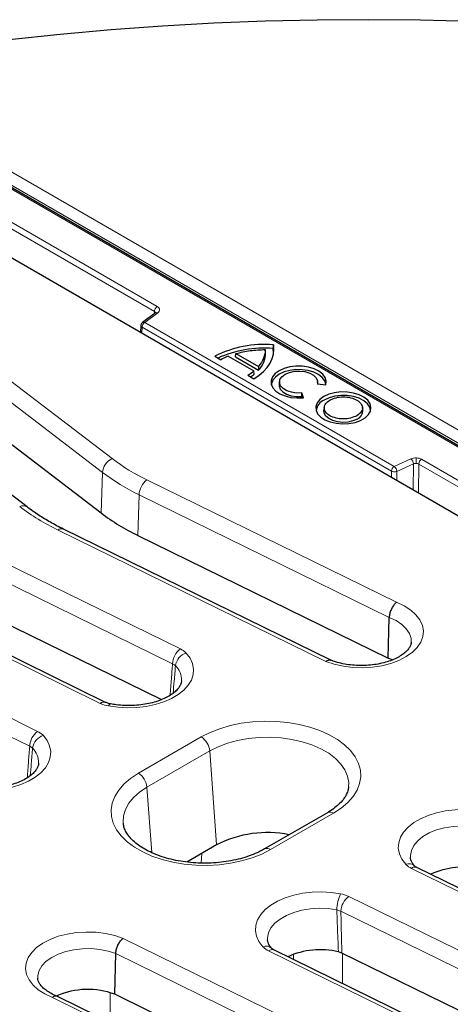
# Model space of a CAD drawing. Units: millimetres. Extents: x 0 to 420, y 0 to 297.
# Drawn here: x 294 to 310, y 147 to 182 of the extents above; entities that cross this region are included whole.
import ezdxf

# ---------------------------------------------------------------- set-up
doc = ezdxf.new("R2010")
doc.units = ezdxf.units.MM

msp = doc.modelspace()

# ---------------------------------------------------------------- linework, layer by layer
at = {"color": 8, "linetype": 'Continuous', "lineweight": 18}
for p, q in [((289.2881, 178.5905), (343.6447, 147.2111)), ((290.3022, 178.6178), (365.9189, 134.9652)), ((365.2696, 134.8632), (289.6528, 178.5159)), ((289.1872, 177.2437), (299.0578, 171.5455)), ((299.1587, 171.7164), (289.2881, 177.4145)), ((290.5856, 171.6791), (297.5617, 166.3444)), ((298.7238, 171.1599), (299.1818, 171.4983)), ((299.0578, 171.5455), (299.0531, 171.4642)), ((297.2199, 165.8577), (290.2303, 171.2028)), ((298.6229, 170.989), (298.6111, 170.7826)), ((298.6229, 170.989), (307.4386, 165.8998)), ((307.5396, 166.0707), (298.7238, 171.1599)), ((308.1258, 166.3351), (307.5396, 166.0707)), ((307.6275, 165.8931), (308.2137, 166.1575)), ((308.2106, 165.2409), (308.2137, 166.1575)), ((308.3991, 165.1321), (308.4026, 166.1509)), ((308.4026, 166.1509), (322.2913, 158.1331)), ((322.3922, 158.3039), (308.5035, 166.3217)), ((297.1717, 164.4247), (297.2199, 165.8577)), ((307.4379, 165.687), (307.4386, 165.8998)), ((307.6275, 165.8931), (307.6264, 165.5782)), ((298.7932, 165.5916), (307.6202, 161.2659)), ((298.4769, 163.6268), (298.516, 165.0654)), ((307.3601, 160.7313), (298.516, 165.0654)), ((305.1195, 159.1765), (295.6523, 163.817)), ((293.7424, 162.6759), (299.9778, 159.6202)), ((299.7006, 159.094), (293.4653, 162.1496)), ((297.1449, 157.6939), (290.6015, 160.9012)), ((288.6917, 159.7601), (294.927, 156.7045)), ((294.6498, 156.1782), (288.4145, 159.2339)), ((298.4934, 155.2221), (300.7158, 156.5051)), ((301.0177, 156.0113), (298.7953, 154.7284)), ((301.0177, 156.0113), (301.2586, 152.6922)), ((298.7953, 154.7284), (298.963, 152.4181)), ((305.3874, 153.8082), (303.1651, 152.5252)), ((300.7059, 152.0498), (300.7328, 152.3887)), ((314.3811, 148.8037), (308.1457, 151.8593)), ((305.9278, 150.8699), (312.4712, 147.6626)), ((312.194, 147.1364), (305.6506, 150.3437)), ((297.9532, 149.3873), (307.4205, 144.7468)), ((309.3303, 145.8879), (303.095, 148.9436)), ((307.1433, 144.2206), (297.6931, 148.8527)), ((303.9736, 148.6403), (303.9743, 148.8103)), ((305.7018, 148.8608), (305.7072, 147.7908)), ((304.2795, 142.9722), (295.4526, 147.2979)), ((297.4946, 147.4546), (297.4896, 146.4269))]:
    msp.add_line(p, q, dxfattribs=at)
at = {"color": 7, "linetype": 'Continuous', "lineweight": 25}
for p, q in [((343.7161, 147.2182), (289.3596, 178.5976)), ((288.655, 176.5301), (340.0756, 146.8456)), ((299.0969, 171.4966), (298.6389, 171.1582)), ((299.0997, 171.4957), (299.0997, 171.4985)), ((298.5813, 171.0538), (298.5673, 170.8079)), ((298.6362, 171.156), (298.6389, 171.1582)), ((294.5564, 164.6367), (287.0997, 170.3401)), ((302.9915, 170.0878), (302.9791, 170.1973)), ((303.2649, 170.3623), (303.2536, 170.2391)), ((301.192, 169.9634), (301.4066, 169.8396)), ((301.6715, 169.9637), (302.5744, 169.4425)), ((301.9194, 169.9415), (301.9404, 170.0562)), ((301.9194, 169.9415), (302.738, 169.4689)), ((301.9404, 170.0562), (302.7347, 169.5977)), ((290.18, 169.7713), (297.1717, 164.4247)), ((302.7347, 169.5977), (302.738, 169.4689)), ((302.3594, 169.2895), (302.5739, 169.1657)), ((302.5907, 169.3267), (302.5744, 169.4425)), ((303.4821, 169.0743), (303.4696, 168.9581)), ((304.8203, 168.9815), (305.1177, 168.9508)), ((304.8397, 168.9795), (304.8295, 169.0743)), ((304.2646, 168.5417), (304.2748, 168.6666)), ((304.2805, 168.4907), (304.2646, 168.5417)), ((304.328, 168.4949), (304.2748, 168.6666)), ((305.064, 168.1613), (305.0515, 168.0449)), ((306.4239, 168.0449), (306.4114, 168.1613)), ((305.2968, 159.217), (295.8409, 163.8519)), ((298.4769, 163.6268), (307.3236, 159.2915)), ((297.3336, 157.7288), (290.7901, 160.9361)), ((293.4262, 160.7111), (299.3132, 157.8261)), ((307.3236, 159.2915), (307.3601, 160.7313)), ((307.4644, 159.2306), (307.3236, 159.2915)), ((305.1732, 153.8294), (302.9508, 152.5465)), ((301.2586, 152.6922), (300.2047, 152.0839)), ((314.5697, 148.8386), (308.3343, 151.8942)), ((309.5189, 145.9228), (303.2836, 148.9785)), ((297.6566, 147.4128), (297.6931, 148.8527)), ((305.6853, 148.8689), (305.5622, 148.9112)), ((310.7338, 146.3944), (305.6853, 148.8689)), ((304.4681, 143.0071), (295.6298, 147.3383)), ((305.683, 143.4786), (297.6566, 147.4128))]:
    msp.add_line(p, q, dxfattribs=at)
at = {"color": 7, "linetype": 'Continuous', "lineweight": 25, "flags": 128}
for points in [[(310.2853, 181.7941), (308.4601, 181.8403), (306.6335, 181.8568), (304.8067, 181.8436), (302.9813, 181.8009), (301.1588, 181.7285), (299.3404, 181.6266), (297.5277, 181.4952), (295.7222, 181.3345), (293.9252, 181.1446), (292.1381, 180.9255), (290.3624, 180.6776), (288.5995, 180.4009), (286.8507, 180.0958), (285.1175, 179.7624), (283.4012, 179.401), (281.7032, 179.012), (280.0248, 178.5955), (278.3673, 178.1519), (276.7321, 177.6817), (275.1204, 177.1851), (273.5335, 176.6625), (271.9727, 176.1144), (270.4392, 175.5413)], [(302.5739, 169.1657), (302.7568, 169.2896), (302.915, 169.4243), (303.0468, 169.5682), (303.1505, 169.7195), (303.2249, 169.8765), (303.269, 170.0373), (303.2824, 170.1998), (303.2649, 170.3623)], [(303.2693, 170.039), (303.2699, 170.0791), (303.2536, 170.2391)], [(305.1177, 168.9508), (305.1316, 169.0802), (305.094, 169.208), (305.0068, 169.3274), (304.8747, 169.4323), (304.7047, 169.5169), (304.5056, 169.5769), (304.2881, 169.6091), (304.0636, 169.6118), (303.844, 169.5848), (303.6408, 169.5296), (303.4649, 169.4491), (303.3254, 169.3475), (303.2298, 169.2302), (303.183, 169.1034), (303.1877, 168.9738), (303.2434, 168.8483), (303.3474, 168.7334), (303.494, 168.6352), (303.6756, 168.5589), (303.8825, 168.5086), (304.1039, 168.4869), (304.328, 168.4949)], [(305.1196, 168.9572), (305.1184, 168.9697), (305.0791, 169.095), (304.9914, 169.2118), (304.8601, 169.3141), (304.692, 169.3965), (304.4958, 169.4547), (304.2819, 169.4857), (304.0614, 169.4878), (303.8458, 169.4609), (303.6465, 169.4065), (303.4737, 169.3273), (303.3366, 169.2276), (303.2423, 169.1125), (303.1958, 168.9881), (303.192, 168.9572)], [(304.2748, 168.6666), (304.0855, 168.6627), (303.9018, 168.6892), (303.7381, 168.7441), (303.6072, 168.8232), (303.5196, 168.9201), (303.482, 169.0272), (303.4974, 169.1362), (303.5647, 169.2384), (303.6785, 169.3257), (303.8299, 169.3914), (304.0069, 169.4303), (304.1957, 169.4392), (304.3813, 169.4175), (304.5491, 169.3669), (304.686, 169.2914), (304.7812, 169.1968), (304.8271, 169.0908), (304.8203, 168.9815)], [(303.4696, 168.9581), (303.4693, 168.9125), (303.506, 168.804), (303.5931, 168.7056), (303.7238, 168.6248), (303.8881, 168.568), (304.0732, 168.5396), (304.2646, 168.5417)], [(305.0468, 168.5359), (304.9061, 168.4331), (304.8102, 168.3144), (304.7643, 168.1862), (304.7709, 168.0552), (304.8296, 167.9287), (304.9373, 167.8134), (305.0881, 167.7156), (305.274, 167.6405), (305.4848, 167.5921), (305.7093, 167.5731), (305.9353, 167.5846), (306.1507, 167.6258), (306.3438, 167.6945), (306.5042, 167.7871), (306.6233, 167.8986), (306.6947, 168.0229), (306.7144, 168.1534), (306.6816, 168.283), (306.5978, 168.4047), (306.4677, 168.512), (306.2982, 168.5991), (306.0985, 168.6612), (305.8793, 168.6951), (305.6526, 168.6989), (305.4304, 168.6725), (305.2247, 168.6171), (305.0468, 168.5359)], [(306.7015, 168.044), (306.6695, 168.1645), (306.5868, 168.2846), (306.4583, 168.3906), (306.291, 168.4765), (306.0939, 168.5379), (305.8775, 168.5713), (305.6536, 168.5751), (305.4343, 168.549), (305.2313, 168.4943), (305.0556, 168.4141)], [(306.2239, 167.7397), (306.0747, 167.6744), (305.9005, 167.6347), (305.7142, 167.6237), (305.5297, 167.6421), (305.3607, 167.6885), (305.2195, 167.7595), (305.1169, 167.8499), (305.0602, 167.9529), (305.0515, 168.0449)]]:
    msp.add_lwpolyline(points, dxfattribs=at)
at = {"color": 8, "linetype": 'Continuous', "lineweight": 18, "flags": 128}
for points in [[(307.6202, 161.2659), (307.8879, 161.1401), (308.1182, 160.9917), (308.3055, 160.8244), (308.4451, 160.6421), (308.5336, 160.4495), (308.5688, 160.2513), (308.5499, 160.0524), (308.4773, 159.8576), (308.3528, 159.6717), (308.1795, 159.4994), (307.9616, 159.3449), (307.7046, 159.2119), (307.4146, 159.1038), (307.099, 159.0232), (306.7654, 158.9721), (306.422, 158.9518), (306.0774, 158.9627), (305.7399, 159.0046), (305.418, 159.0765), (305.1195, 159.1765)], [(308.1402, 159.8511), (308.1314, 159.9905), (308.0724, 160.1655), (307.9617, 160.3319), (307.8027, 160.4847), (307.6001, 160.6192), (307.3601, 160.7313)], [(300.1828, 159.4722), (300.3176, 159.2922), (300.4047, 159.1026), (300.4425, 158.9078), (300.4299, 158.7118), (300.3674, 158.5191), (300.2563, 158.3338), (300.099, 158.16), (299.8989, 158.0015), (299.6605, 157.8619), (299.389, 157.744), (299.0903, 157.6507), (298.771, 157.5838), (298.4381, 157.5448), (298.0989, 157.5347), (297.7608, 157.5536), (297.4313, 157.6011)], [(297.4313, 157.6011), (297.4566, 157.6392), (297.4811, 157.6633), (297.5037, 157.6726), (297.5116, 157.6722)], [(300.7158, 156.5051), (301.0269, 156.6634), (301.37, 156.7981), (301.7397, 156.9068), (302.13, 156.9879), (302.5348, 157.0401), (302.9478, 157.0627), (303.3625, 157.0552), (303.7722, 157.0177), (304.1706, 156.9509), (304.5513, 156.8558), (304.9084, 156.7339), (305.2362, 156.5871), (305.5295, 156.4177), (305.7838, 156.2285), (305.9949, 156.0224), (306.1597, 155.8026), (306.2754, 155.5726), (306.3403, 155.3361), (306.3533, 155.0967), (306.3143, 154.8583), (306.2238, 154.6246), (306.0833, 154.3993), (305.895, 154.1859), (305.6618, 153.9878), (305.3874, 153.8082)], [(295.1321, 156.5564), (295.2668, 156.3764), (295.354, 156.1869), (295.3917, 155.992), (295.3792, 155.7961), (295.3167, 155.6033), (295.2055, 155.418), (295.0482, 155.2442), (294.8482, 155.0858), (294.6097, 154.9461), (294.3382, 154.8283), (294.0395, 154.7349), (293.7203, 154.668), (293.3873, 154.6291), (293.0481, 154.619), (292.71, 154.6379), (292.3805, 154.6854)], [(305.9239, 154.7484), (305.9264, 154.8939), (305.8862, 155.1193), (305.7933, 155.3395), (305.6492, 155.5503), (305.4568, 155.7479), (305.2196, 155.9285), (304.942, 156.0887), (304.6292, 156.2257), (304.287, 156.3368), (303.9218, 156.4199), (303.5403, 156.4736), (303.1498, 156.4967), (302.7574, 156.489), (302.3706, 156.4505), (301.9964, 156.3819), (301.6418, 156.2846), (301.3136, 156.1603), (301.0177, 156.0113)], [(303.1651, 152.5252), (302.8539, 152.3669), (302.5108, 152.2323), (302.1412, 152.1235), (301.7509, 152.0424), (301.346, 151.9902), (300.933, 151.9676), (300.5184, 151.9752), (300.1087, 152.0126), (299.7103, 152.0794), (299.3296, 152.1745), (298.9725, 152.2965), (298.6447, 152.4432), (298.3514, 152.6126), (298.0971, 152.8018), (297.8859, 153.0079), (297.7212, 153.2277), (297.6054, 153.4577), (297.5405, 153.6942), (297.5275, 153.9336), (297.5666, 154.172), (297.657, 154.4057), (297.7976, 154.6311), (297.9859, 154.8444), (298.2191, 155.0425), (298.4934, 155.2221)], [(298.7953, 154.7284), (298.5373, 154.5576), (298.322, 154.3681), (298.1534, 154.1634), (298.0346, 153.9474), (297.9679, 153.7241), (297.9545, 153.4976), (297.9573, 153.4618)], [(307.9407, 152.0074), (307.8059, 152.1874), (307.7188, 152.3769), (307.681, 152.5718), (307.6936, 152.7677), (307.7561, 152.9605), (307.8672, 153.1458), (308.0245, 153.3195), (308.2246, 153.478), (308.463, 153.6177), (308.7345, 153.7355), (309.0332, 153.8289), (309.3525, 153.8958), (309.6854, 153.9347), (310.0246, 153.9448), (310.3627, 153.9259), (310.6922, 153.8784)], [(310.5581, 153.3122), (310.251, 153.3544), (309.936, 153.3662), (309.6221, 153.3472), (309.3182, 153.2979), (309.033, 153.2197), (308.7748, 153.1149), (308.5509, 152.9865), (308.3676, 152.8381), (308.2304, 152.674), (308.143, 152.4989), (308.1081, 152.3177), (308.109, 152.2451)], [(302.8899, 149.0916), (302.7552, 149.2716), (302.668, 149.4612), (302.6303, 149.656), (302.6428, 149.852), (302.7053, 150.0447), (302.8164, 150.23), (302.9738, 150.4038), (303.1738, 150.5623), (303.4122, 150.7019), (303.6837, 150.8198), (303.9824, 150.9131), (304.3017, 150.98), (304.6346, 151.019), (304.9739, 151.0291), (305.3119, 151.0102), (305.6415, 150.9627)], [(305.5073, 150.3964), (305.2002, 150.4387), (304.8852, 150.4505), (304.5713, 150.4315), (304.2674, 150.3822), (303.9822, 150.304), (303.724, 150.1992), (303.5001, 150.0707), (303.3169, 149.9223), (303.1796, 149.7582), (303.0923, 149.5831), (303.0573, 149.402), (303.0582, 149.3293)], [(295.4526, 147.2979), (295.1849, 147.4237), (294.9545, 147.5721), (294.7673, 147.7394), (294.6277, 147.9217), (294.5391, 148.1143), (294.5039, 148.3125), (294.5228, 148.5114), (294.5954, 148.7062), (294.7199, 148.8921), (294.8932, 149.0644), (295.1111, 149.2189), (295.3682, 149.3519), (295.6581, 149.46), (295.9738, 149.5406), (296.3074, 149.5917), (296.6507, 149.612), (296.9954, 149.6011), (297.3328, 149.5592), (297.6547, 149.4873), (297.9532, 149.3873)], [(297.6931, 148.8527), (297.423, 148.939), (297.1311, 148.997), (296.8261, 149.0249), (296.5174, 149.0218), (296.2144, 148.9877), (295.9261, 148.9238), (295.6615, 148.832), (295.4285, 148.715), (295.2343, 148.5765), (295.0846, 148.4206), (294.9841, 148.252), (294.9359, 148.076), (294.9319, 147.9868)]]:
    msp.add_lwpolyline(points, dxfattribs=at)
at = {"color": 8, "linetype": 'Continuous', "lineweight": 18}
for centre, radius, start, end in [((299.2779, 171.5307), 0.2206, 122.6951, 176.15006), ((299.1409, 171.4254), 0.0836, 60.66945, 121.69699), ((298.843, 170.9742), 0.2206, 122.6951, 176.15006), ((298.6829, 171.087), 0.0836, 60.66945, 121.69699), ((297.8123, 165.805), 0.5947, 114.91385, 174.92109), ((301.9943, 172.2118), 7.3535, 232.9305, 244.19461), ((310.5706, 166.1714), 2.2603, 174.96642, 179.87638), ((307.6588, 165.885), 0.2206, 122.6951, 176.15006), ((307.3796, 165.8809), 0.2482, 2.82296, 49.85986), ((307.9658, 166.1453), 0.2482, 2.82296, 49.85986), ((308.6227, 166.1361), 0.2206, 122.6951, 176.15006), ((301.8852, 172.0331), 7.7395, 232.9305, 244.19461), ((299.2287, 165.0261), 0.7138, 127.59946, 176.84601), ((294.4181, 164.421), 0.2562, 57.41775, 118.4682), ((299.1782, 171.1074), 8.0983, 232.92464, 244.18994), ((295.7766, 163.6722), 0.1908, 70.30833, 130.64666), ((300.4133, 159.0547), 0.7138, 127.59946, 176.84601), ((300.3359, 158.9578), 0.5367, 106.5712, 172.69617), ((299.2962, 158.516), 0.7194, 358.56671, 45.14827), ((297.2692, 157.5491), 0.1908, 70.30833, 130.64666), ((295.3625, 156.139), 0.7138, 127.59946, 176.84601), ((295.2851, 156.0421), 0.5367, 106.5712, 172.69617), ((300.355, 155.9453), 0.6659, 5.689, 57.19914), ((294.2455, 155.6003), 0.7194, 358.56671, 45.14827), ((298.1327, 154.6624), 0.6659, 5.689, 57.19914), ((305.2628, 153.6422), 0.2076, 53.10272, 115.58683), ((303.0404, 152.3591), 0.2077, 53.11449, 115.46672), ((308.0513, 151.7318), 0.297, 44.91641, 111.86783), ((308.27, 151.7146), 0.1908, 70.31402, 130.65357), ((306.8686, 150.3728), 1.3615, 154.32853, 179.00792), ((306.3632, 150.3044), 0.7137, 127.5931, 176.84515), ((303.0005, 148.816), 0.297, 44.91641, 111.86783), ((303.2193, 148.7988), 0.1908, 70.31402, 130.65357)]:
    msp.add_arc(centre, radius, start, end, dxfattribs=at)
at = {"color": 7, "linetype": 'Continuous', "lineweight": 25}
for centre, radius, start, end in [((302.9326, 166.5037), 3.8728, 85.07786, 116.70663), ((302.9361, 166.3392), 3.9128, 85.34549, 114.59979), ((302.5872, 167.6652), 2.4742, 111.72145, 118.50092), ((302.0873, 170.0967), 0.9042, 316.02633, 359.43538), ((301.4169, 170.8426), 1.8166, 301.25001, 309.58135), ((301.4819, 170.6495), 1.726, 304.64831, 309.96845), ((305.2487, 167.975), 0.4797, 113.7315, 171.72445), ((306.1056, 168.0354), 0.3185, 291.80179, 1.70953), ((301.8698, 170.6435), 7.794, 232.9305, 244.19461), ((303.0559, 149.1965), 3.9308, 78.71377, 117.20957), ((309.9711, 149.1539), 2.749, 76.49705, 114.61151), ((304.9203, 146.2381), 2.749, 76.49705, 114.61151), ((296.7072, 144.8678), 2.7164, 69.54244, 113.85348)]:
    msp.add_arc(centre, radius, start, end, dxfattribs=at)
at = {"color": 8, "linetype": 'Continuous', "lineweight": 18}
for points, knots in [([(299.1818, 171.4983), (299.2002, 171.5153), (299.237, 171.5493), (299.2475, 171.6101), (299.2242, 171.6697), (299.1806, 171.7008), (299.1587, 171.7164)], [0, 0, 0, 0, 0.2500318, 0.5, 0.7499682, 1, 1, 1, 1]), ([(299.0578, 171.5455), (299.0692, 171.5379), (299.0915, 171.5231), (299.0968, 171.5033), (299.0994, 171.4936)], [0, 0, 0, 0, 0.5116222, 1, 1, 1, 1]), ([(298.6229, 170.989), (298.6122, 170.9972), (298.591, 171.0135), (298.579, 171.0369), (298.5824, 171.0495), (298.5832, 171.0524)], [0, 0, 0, 0, 0.43478611, 0.86957223, 1, 1, 1, 1]), ([(308.319, 166.3697), (308.2841, 166.369), (308.2142, 166.3677), (308.1553, 166.3459), (308.1258, 166.3351)], [0, 0, 0, 0, 0.5001371, 1, 1, 1, 1]), ([(308.5035, 166.3217), (308.4766, 166.3346), (308.4227, 166.3603), (308.3536, 166.3666), (308.319, 166.3697)], [0, 0, 0, 0, 0.5002632, 1, 1, 1, 1]), ([(308.2137, 166.1575), (308.2288, 166.1635), (308.2583, 166.1751), (308.2933, 166.1759), (308.3103, 166.1763)], [0, 0, 0, 0, 0.5116399, 1, 1, 1, 1]), ([(308.3103, 166.1763), (308.3272, 166.1747), (308.3618, 166.1715), (308.3888, 166.1579), (308.4026, 166.1509)], [0, 0, 0, 0, 0.4883601, 1, 1, 1, 1]), ([(300.1828, 159.4722), (300.1764, 159.4791), (300.1244, 159.5349), (300.0462, 159.5804), (299.9778, 159.6202)], [0, 0, 0, 0, 0.1238031, 1, 1, 1, 1]), ([(299.6112, 157.979), (299.6272, 158.1737), (299.6577, 158.545), (299.6868, 158.917), (299.7006, 159.094)], [0, 0, 0, 0, 0.5244488, 1, 1, 1, 1]), ([(299.7006, 159.094), (299.735, 159.076), (299.7742, 159.0556), (299.8004, 159.0293), (299.8036, 159.026)], [0, 0, 0, 0, 0.8763218, 1, 1, 1, 1]), ([(299.8036, 159.026), (299.7884, 158.8463), (299.7607, 158.5201), (299.7311, 158.1951), (299.7178, 158.0492)], [0, 0, 0, 0, 0.55105395, 1, 1, 1, 1]), ([(297.1449, 157.6939), (297.1556, 157.6888), (297.2402, 157.6484), (297.3422, 157.6232), (297.4313, 157.6011)], [0, 0, 0, 0, 0.1264317, 1, 1, 1, 1]), ([(295.1321, 156.5564), (295.1256, 156.5633), (295.0736, 156.6191), (294.9955, 156.6646), (294.927, 156.7045)], [0, 0, 0, 0, 0.1238031, 1, 1, 1, 1]), ([(294.5604, 155.0633), (294.5764, 155.258), (294.6069, 155.6293), (294.636, 156.0013), (294.6498, 156.1782)], [0, 0, 0, 0, 0.52444878, 1, 1, 1, 1]), ([(294.6498, 156.1782), (294.6842, 156.1603), (294.7234, 156.1398), (294.7496, 156.1135), (294.7528, 156.1103)], [0, 0, 0, 0, 0.8763218, 1, 1, 1, 1]), ([(294.7528, 156.1103), (294.7376, 155.9305), (294.7099, 155.6043), (294.6803, 155.2793), (294.6671, 155.1334)], [0, 0, 0, 0, 0.5510539, 1, 1, 1, 1]), ([(307.9407, 152.0074), (307.9471, 152.0005), (307.9991, 151.9447), (308.0773, 151.8992), (308.1457, 151.8593)], [0, 0, 0, 0, 0.1238031, 1, 1, 1, 1]), ([(305.9278, 150.8699), (305.9171, 150.875), (305.8326, 150.9154), (305.7306, 150.9406), (305.6415, 150.9627)], [0, 0, 0, 0, 0.1264318, 1, 1, 1, 1]), ([(305.5622, 148.9112), (305.5501, 149.216), (305.5304, 149.7116), (305.5137, 150.206), (305.5073, 150.3964)], [0, 0, 0, 0, 0.6150246, 1, 1, 1, 1]), ([(305.5073, 150.3964), (305.5519, 150.3837), (305.603, 150.3692), (305.6452, 150.3465), (305.6506, 150.3437)], [0, 0, 0, 0, 0.8734421, 1, 1, 1, 1]), ([(305.6506, 150.3437), (305.6546, 150.158), (305.6652, 149.6668), (305.6776, 149.1749), (305.6853, 148.8689)], [0, 0, 0, 0, 0.3780273, 1, 1, 1, 1]), ([(302.8899, 149.0916), (302.8963, 149.0847), (302.9484, 149.0289), (303.0265, 148.9834), (303.095, 148.9436)], [0, 0, 0, 0, 0.1238031, 1, 1, 1, 1])]:
    msp.add_open_spline(points, degree=3, knots=knots, dxfattribs=at)
at = {"color": 7, "linetype": 'Continuous', "lineweight": 25}
for points, knots in [([(298.6371, 171.1551), (298.6325, 171.1519), (298.6177, 171.1415), (298.5998, 171.1155), (298.5844, 171.081), (298.5821, 171.0579), (298.581, 171.0466)], [0, 0, 0, 0, 0.1323019, 0.4328997, 0.7243365, 1, 1, 1, 1]), ([(295.8409, 163.8519), (295.7605, 163.8922), (295.5268, 164.0093), (295.1637, 164.2169), (294.8193, 164.4406), (294.6266, 164.5843), (294.5564, 164.6367)], [0, 0, 0, 0, 0.1694487, 0.4923397, 0.8149769, 1, 1, 1, 1]), ([(307.6202, 161.2659), (307.6192, 161.2651), (307.6029, 161.2528), (307.5574, 161.2124), (307.4869, 161.1241), (307.419, 160.9961), (307.3717, 160.8576), (307.364, 160.7734), (307.3601, 160.7313)], [0, 0, 0, 0, 0.0075804, 0.1226171, 0.3422793, 0.5616329, 0.7808133, 1, 1, 1, 1]), ([(308.1365, 159.8539), (308.1355, 159.8315), (308.1333, 159.7823), (308.0957, 159.6949), (308.0238, 159.5895), (307.9116, 159.4781), (307.7574, 159.3673), (307.5686, 159.2662), (307.3487, 159.1787), (307.1025, 159.1085), (306.8361, 159.0586), (306.5565, 159.0312), (306.2713, 159.0275), (305.9883, 159.0476), (305.7163, 159.0915), (305.4799, 159.1498), (305.3473, 159.2001), (305.2903, 159.2217)], [0, 0, 0, 0, 0.0581988, 0.1280332, 0.1932007, 0.2626697, 0.3301969, 0.3974925, 0.4651143, 0.5333147, 0.6020667, 0.671233, 0.7406365, 0.8100879, 0.8793411, 0.9481948, 1, 1, 1, 1]), ([(305.1195, 159.1765), (305.1205, 159.1773), (305.1368, 159.1895), (305.1821, 159.2169), (305.2422, 159.2366), (305.2757, 159.2203), (305.2877, 159.2145)], [0, 0, 0, 0, 0.0162931, 0.2636777, 0.7360369, 1, 1, 1, 1]), ([(300.0129, 158.4929), (300.0133, 158.4868), (300.0159, 158.4487), (299.9945, 158.3796), (299.942, 158.2741), (299.8525, 158.1626), (299.7239, 158.0479), (299.5539, 157.936), (299.3502, 157.8353), (299.1166, 157.7495), (298.8583, 157.682), (298.5813, 157.6355), (298.2927, 157.6118), (298.0002, 157.6124), (297.7372, 157.6335), (297.578, 157.6608), (297.5115, 157.6722)], [0, 0, 0, 0, 0.0163976, 0.1023406, 0.1783451, 0.2507481, 0.3278142, 0.4036588, 0.479468, 0.5557319, 0.6326103, 0.7100383, 0.7878624, 0.8658969, 0.9439459, 1, 1, 1, 1]), ([(297.5115, 157.6729), (297.5079, 157.6734), (297.4588, 157.6794), (297.3927, 157.7015), (297.3517, 157.7221), (297.3371, 157.7294)], [0, 0, 0, 0, 0.0496809, 0.6607133, 1, 1, 1, 1]), ([(294.9622, 155.5772), (294.9626, 155.5711), (294.9652, 155.5329), (294.9437, 155.4639), (294.8913, 155.3584), (294.8018, 155.2468), (294.6731, 155.1321), (294.5032, 155.0203), (294.2994, 154.9196), (294.0659, 154.8338), (293.8075, 154.7662), (293.5306, 154.7197), (293.242, 154.696), (292.9494, 154.6966), (292.6865, 154.7178), (292.5273, 154.745), (292.4607, 154.7564)], [0, 0, 0, 0, 0.0163976, 0.1023406, 0.1783451, 0.2507481, 0.3278142, 0.4036588, 0.479468, 0.5557319, 0.6326103, 0.7100383, 0.7878624, 0.8658969, 0.9439459, 1, 1, 1, 1]), ([(305.9184, 154.744), (305.9175, 154.7209), (305.9147, 154.6481), (305.8718, 154.5243), (305.7893, 154.3664), (305.6646, 154.2061), (305.4965, 154.0468), (305.3275, 153.9217), (305.2114, 153.8523), (305.1732, 153.8294)], [0, 0, 0, 0, 0.08071307, 0.25349821, 0.4158433, 0.58863475, 0.75523159, 0.91932543, 1, 1, 1, 1]), ([(302.9508, 152.5465), (302.9086, 152.523), (302.7854, 152.4544), (302.5565, 152.3516), (302.2579, 152.2462), (301.9354, 152.1609), (301.5946, 152.0974), (301.2408, 152.0572), (300.8799, 152.0414), (300.518, 152.0503), (300.1612, 152.0838), (299.8153, 152.1411), (299.4864, 152.2209), (299.1798, 152.3213), (298.9006, 152.4398), (298.6531, 152.5733), (298.441, 152.7184), (298.2668, 152.871), (298.1314, 153.0269), (298.0354, 153.1827), (297.9764, 153.327), (297.9655, 153.417), (297.9605, 153.4584)], [0, 0, 0, 0, 0.0266586, 0.0778558, 0.1292638, 0.1808916, 0.2327191, 0.2847021, 0.3367859, 0.3889119, 0.4410127, 0.4930148, 0.5448579, 0.5964844, 0.6478457, 0.6989158, 0.7497177, 0.8003725, 0.8510879, 0.9023451, 0.9550964, 1, 1, 1, 1]), ([(308.2583, 151.9452), (308.2418, 151.9644), (308.1929, 152.0214), (308.1416, 152.1117), (308.1128, 152.1902), (308.1125, 152.2331), (308.1125, 152.2467)], [0, 0, 0, 0, 0.16758206, 0.4975639, 0.84052411, 1, 1, 1, 1]), ([(308.3354, 151.8943), (308.3293, 151.8972), (308.297, 151.9122), (308.2659, 151.9371), (308.263, 151.9406), (308.262, 151.9419)], [0, 0, 0, 0, 0.1297136, 0.6878802, 1, 1, 1, 1]), ([(297.6931, 148.8527), (297.697, 148.8948), (297.7047, 148.979), (297.7521, 149.1174), (297.8199, 149.2454), (297.8904, 149.3337), (297.9359, 149.3741), (297.9522, 149.3865), (297.9532, 149.3873)], [0, 0, 0, 0, 0.219186, 0.4383657, 0.6577189, 0.8773813, 0.9924232, 1, 1, 1, 1]), ([(303.2075, 149.0294), (303.191, 149.0486), (303.1421, 149.1057), (303.0908, 149.1959), (303.062, 149.2744), (303.0618, 149.3174), (303.0617, 149.331)], [0, 0, 0, 0, 0.1675821, 0.4975639, 0.8405241, 1, 1, 1, 1]), ([(303.2846, 148.9786), (303.2785, 148.9814), (303.2463, 148.9965), (303.2152, 149.0213), (303.2123, 149.0248), (303.2112, 149.0261)], [0, 0, 0, 0, 0.1297136, 0.6878802, 1, 1, 1, 1]), ([(295.6579, 147.328), (295.6196, 147.3431), (295.5084, 147.3867), (295.3464, 147.4702), (295.1881, 147.5776), (295.0694, 147.6878), (294.9889, 147.7938), (294.9462, 147.8912), (294.929, 147.9491), (294.9329, 147.9808), (294.9332, 147.9835)], [0, 0, 0, 0, 0.0783324, 0.2278756, 0.3759357, 0.5230003, 0.67051, 0.821868, 0.9852926, 1, 1, 1, 1]), ([(295.6276, 147.3334), (295.6134, 147.3404), (295.5779, 147.3582), (295.5151, 147.3384), (295.4699, 147.3108), (295.4536, 147.2986), (295.4526, 147.2979)], [0, 0, 0, 0, 0.2977507, 0.7484284, 0.9844474, 1, 1, 1, 1])]:
    msp.add_open_spline(points, degree=3, knots=knots, dxfattribs=at)
for points in [[(301.9404, 170.0562), (302.1062, 170.0976), (302.4379, 170.1804), (302.7987, 170.1917), (302.9791, 170.1973)], [(302.9791, 170.1973), (302.9693, 170.0932), (302.9498, 169.8849), (302.8064, 169.6934), (302.7347, 169.5977)], [(305.2604, 168.4125), (305.3301, 168.4445), (305.4694, 168.5083), (305.7386, 168.5363), (306.0025, 168.5065), (306.2274, 168.4197), (306.3778, 168.2899), (306.4294, 168.1375), (306.3809, 167.9821), (306.2703, 167.9017), (306.215, 167.8615)], [(306.215, 167.8615), (306.1454, 167.8295), (306.0061, 167.7657), (305.7368, 167.7377), (305.4729, 167.7675), (305.248, 167.8543), (305.0976, 167.9841), (305.046, 168.1365), (305.0945, 168.2919), (305.2051, 168.3723), (305.2604, 168.4125)]]:
    msp.add_open_spline(points, degree=3, dxfattribs=at)
at = {"color": 8, "linetype": 'Continuous', "lineweight": 18}
msp.add_open_spline([(307.6275, 165.8931), (307.6128, 165.8882), (307.5833, 165.8784), (307.5307, 165.8757), (307.4791, 165.8821), (307.4521, 165.8939), (307.4386, 165.8998)], degree=3, dxfattribs=at)

doc.saveas('drawing.dxf')
